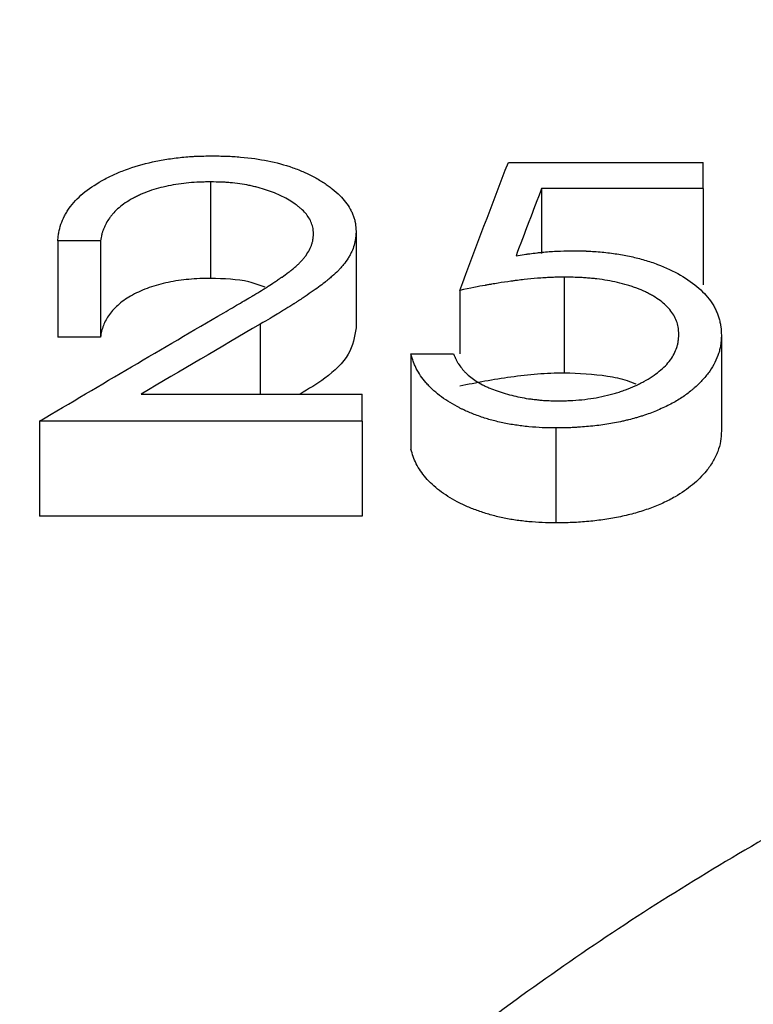
# Model space of a CAD drawing. Units: inches. Extents: x 0.5 to 21.5, y 0.5 to 16.8.
# Drawn here: x 9.4 to 9.5, y 12.6 to 12.7 of the extents above; entities that cross this region are included whole.
import ezdxf

# ---------------------------------------------------------------- set-up
doc = ezdxf.new("R2010")
doc.units = ezdxf.units.IN
doc.header["$MEASUREMENT"] = 0
doc.layers.add('DEFAULT', color=7, linetype='Continuous')
doc.styles.add('SLDTEXTSTYLE5', font='TXT', dxfattribs={"width": 0.75})
doc.dimstyles.new('SLDDIMSTYLE2', dxfattribs={"dimtxt": 0.125, "dimasz": 0.13, "dimexe": 0, "dimexo": 0.0625, "dimgap": 0.03125, "dimtad": 0, "dimtih": 1, "dimtoh": 1, "dimlfac": 4, "dimrnd": 1e-09, "dimzin": 12, "dimdsep": 46, "dimtxsty": 'SLDTEXTSTYLE5', "dimsah": 1, "dimcen": 0.09, "dimadec": 0, "dimazin": 3, "dimtfac": 1, "dimtofl": 0, "dimtmove": 0, "dimatfit": 3, "dimfxl": 1, "dimfrac": 2, "dimtolj": 1, "dimtzin": 12, "dimarcsym": 0})
doc.dimstyles.new('SLDDIMSTYLE4', dxfattribs={"dimtxt": 0.125, "dimasz": 0.13, "dimexe": 0, "dimexo": 0.0625, "dimgap": 0.03125, "dimtad": 0, "dimtih": 1, "dimtoh": 1, "dimlfac": 4, "dimrnd": 1e-09, "dimzin": 12, "dimdsep": 46, "dimtxsty": 'SLDTEXTSTYLE5', "dimsah": 1, "dimcen": 0.09, "dimadec": 0, "dimazin": 3, "dimtfac": 1, "dimtdec": 3, "dimtofl": 0, "dimtmove": 0, "dimatfit": 3, "dimfxl": 1, "dimfrac": 2, "dimtolj": 1, "dimtzin": 12, "dimarcsym": 0})

# ---------------------------------------------------------------- blocks, each defined once
blk = doc.blocks.new('_D_6')
at = {"layer": 'DEFAULT'}
for p, q in [((6.42596, 11.20753), (6.42596, 13.52337)), ((9.77096, 13.23504), (9.77096, 13.52337)), ((6.42596, 13.39837), (7.72959, 13.39837)), ((9.77096, 13.39837), (8.4223, 13.39837))]:
    blk.add_line(p, q, dxfattribs=at)
for points in [[(6.42596, 13.39837), (6.55596, 13.37837), (6.55596, 13.41837)], [(9.77096, 13.39837), (9.64096, 13.41837), (9.64096, 13.37837)]]:
    blk.add_solid(points, dxfattribs=at)
at = {"layer": 'DEFAULT', "insert": (7.72959, 13.46029), "char_height": 0.125, "attachment_point": 1, "style": 'SLDTEXTSTYLE5'}
blk.add_mtext('13.38', dxfattribs=at)
blk = doc.blocks.new('_D_7')
at = {"layer": 'DEFAULT'}
for p, q in [((2.27484, 10.99965), (2.27484, 13.93396)), ((10.77096, 12.93764), (10.77096, 13.93396)), ((2.27484, 13.80896), (6.40024, 13.80896)), ((10.77096, 13.80896), (6.81587, 13.80896))]:
    blk.add_line(p, q, dxfattribs=at)
for points in [[(2.27484, 13.80896), (2.40484, 13.78896), (2.40484, 13.82896)], [(10.77096, 13.80896), (10.64096, 13.82896), (10.64096, 13.78896)]]:
    blk.add_solid(points, dxfattribs=at)
at = {"layer": 'DEFAULT', "insert": (6.40024, 13.87087), "char_height": 0.125, "attachment_point": 1, "style": 'SLDTEXTSTYLE5'}
blk.add_mtext('33.98', dxfattribs=at)

msp = doc.modelspace()

# ---------------------------------------------------------------- linework, layer by layer
at = {"color": 7, "linetype": 'Continuous', "lineweight": 25}
for p, q in [((9.50682, 12.72008), (9.53246, 12.72008)), ((9.53246, 12.71665), (9.53246, 12.72008)), ((9.46762, 12.71751), (9.46762, 12.70481)), ((9.53246, 12.71665), (9.5112, 12.71665)), ((9.5112, 12.71665), (9.5112, 12.7081)), ((9.53246, 12.71665), (9.53246, 12.70396)), ((9.48678, 12.71097), (9.48678, 12.69831)), ((9.45313, 12.70975), (9.44752, 12.70975)), ((9.44752, 12.70975), (9.44752, 12.6971)), ((9.45313, 12.70975), (9.45313, 12.6971)), ((9.51418, 12.70498), (9.51418, 12.69235)), ((9.50041, 12.70323), (9.50041, 12.69489)), ((9.45313, 12.6971), (9.44752, 12.6971)), ((9.53486, 12.69731), (9.53486, 12.68474)), ((9.494, 12.69489), (9.494, 12.68234)), ((9.494, 12.69489), (9.4996, 12.69489)), ((9.4585, 12.68959), (9.48759, 12.68959)), ((9.48759, 12.68603), (9.48759, 12.68959)), ((9.44512, 12.68603), (9.44512, 12.67353)), ((9.48759, 12.68603), (9.44512, 12.68603)), ((9.48759, 12.68603), (9.48759, 12.67353)), ((9.51306, 12.68514), (9.51306, 12.67264)), ((9.48759, 12.67353), (9.44512, 12.67353))]:
    msp.add_line(p, q, dxfattribs=at)
at = {"color": 8, "linetype": 'Continuous', "lineweight": 25}
msp.add_line((9.47414, 12.69878), (9.47414, 12.68959), dxfattribs=at)
at = {"color": 7, "linetype": 'Continuous', "lineweight": 25}
for points, knots in [([(9.44752, 12.70975), (9.44754, 12.71), (9.44756, 12.71021), (9.4476, 12.71048), (9.44761, 12.71057), (9.44762, 12.71068), (9.44763, 12.71072), (9.44764, 12.71077), (9.44764, 12.71078), (9.44765, 12.71082), (9.44765, 12.71083), (9.44771, 12.7112), (9.44781, 12.71155), (9.44807, 12.71231), (9.44822, 12.71267), (9.44849, 12.7132), (9.44859, 12.71337), (9.44874, 12.71362), (9.4488, 12.71371), (9.4489, 12.71387), (9.44896, 12.71395), (9.44927, 12.71438), (9.44954, 12.71472), (9.45015, 12.71537), (9.45048, 12.71568), (9.45153, 12.71657), (9.45236, 12.71713), (9.45384, 12.71796), (9.45434, 12.71821), (9.45535, 12.71868), (9.45586, 12.71889), (9.45752, 12.7195), (9.45877, 12.71987), (9.46058, 12.72027), (9.4612, 12.72039), (9.46218, 12.72054), (9.46251, 12.72059), (9.46318, 12.72067), (9.46353, 12.72071), (9.4642, 12.72078), (9.46454, 12.72081), (9.46504, 12.72085), (9.46521, 12.72086), (9.46546, 12.72087), (9.46554, 12.72088), (9.46567, 12.72088), (9.46571, 12.72088), (9.46579, 12.72089), (9.46585, 12.72089), (9.46632, 12.72091), (9.467, 12.72092), (9.4679, 12.72093)], [0, 0, 0, 0, 0.03125, 0.03125, 0.046875, 0.046875, 0.054688, 0.054688, 0.058594, 0.058594, 0.0625, 0.0625, 0.125, 0.125, 0.1875, 0.1875, 0.21875, 0.21875, 0.234375, 0.234375, 0.25, 0.25, 0.3125, 0.3125, 0.375, 0.375, 0.5, 0.5, 0.5625, 0.5625, 0.625, 0.625, 0.75, 0.75, 0.8125, 0.8125, 0.84375, 0.84375, 0.875, 0.875, 0.90625, 0.90625, 0.921875, 0.921875, 0.929688, 0.929688, 0.933594, 0.933594, 0.9375, 0.9375, 1, 1, 1, 1]), ([(9.4679, 12.72093), (9.46831, 12.72093), (9.46867, 12.72092), (9.46913, 12.72091), (9.46928, 12.72091), (9.46947, 12.72091), (9.46953, 12.7209), (9.46962, 12.7209), (9.46964, 12.7209), (9.4697, 12.7209), (9.46971, 12.7209), (9.47005, 12.72089), (9.47035, 12.72087), (9.47096, 12.72083), (9.47126, 12.72081), (9.47288, 12.72066), (9.47406, 12.7205), (9.47626, 12.72006), (9.47736, 12.71976), (9.47899, 12.71919), (9.47949, 12.71899), (9.48016, 12.7187), (9.48038, 12.7186), (9.48084, 12.71837), (9.48107, 12.71825), (9.48175, 12.71788), (9.48217, 12.71763), (9.48275, 12.71725), (9.48294, 12.71712), (9.48321, 12.71693), (9.4833, 12.71686), (9.48347, 12.71673), (9.48355, 12.71667), (9.48436, 12.71602), (9.48496, 12.71543), (9.48562, 12.71457), (9.48583, 12.71425), (9.4861, 12.71375), (9.48618, 12.71359), (9.48633, 12.71327), (9.48639, 12.71311), (9.48651, 12.71279), (9.48656, 12.71263), (9.48662, 12.71238), (9.48664, 12.7123), (9.48666, 12.71218), (9.48667, 12.71213), (9.48668, 12.71207), (9.48668, 12.71205), (9.48669, 12.71201), (9.48669, 12.71198), (9.48673, 12.71175), (9.48676, 12.71141), (9.48678, 12.71097)], [0, 0, 0, 0, 0.03125, 0.03125, 0.046875, 0.046875, 0.054688, 0.054688, 0.058594, 0.058594, 0.0625, 0.0625, 0.09375, 0.09375, 0.125, 0.125, 0.25, 0.25, 0.375, 0.375, 0.4375, 0.4375, 0.46875, 0.46875, 0.5, 0.5, 0.5625, 0.5625, 0.59375, 0.59375, 0.609375, 0.609375, 0.625, 0.625, 0.75, 0.75, 0.8125, 0.8125, 0.84375, 0.84375, 0.875, 0.875, 0.90625, 0.90625, 0.921875, 0.921875, 0.929688, 0.929688, 0.933594, 0.933594, 0.9375, 0.9375, 1, 1, 1, 1]), ([(9.46762, 12.71751), (9.4673, 12.71751), (9.46702, 12.7175), (9.46667, 12.71749), (9.46656, 12.71749), (9.46641, 12.71749), (9.46637, 12.71749), (9.4663, 12.71748), (9.46628, 12.71748), (9.46623, 12.71748), (9.46622, 12.71748), (9.46572, 12.71746), (9.46525, 12.71743), (9.46385, 12.7173), (9.46292, 12.71716), (9.46117, 12.7168), (9.46034, 12.71658), (9.45916, 12.71616), (9.45878, 12.71601), (9.45823, 12.71576), (9.45804, 12.71567), (9.45769, 12.7155), (9.4575, 12.7154), (9.45668, 12.71496), (9.45609, 12.71455), (9.45533, 12.71389), (9.45509, 12.71367), (9.45478, 12.71333), (9.45468, 12.71321), (9.45453, 12.71304), (9.45449, 12.71298), (9.4544, 12.71286), (9.45435, 12.7128), (9.45416, 12.71253), (9.45402, 12.7123), (9.45382, 12.71193), (9.45376, 12.7118), (9.45364, 12.71154), (9.45358, 12.7114), (9.45348, 12.71114), (9.45343, 12.71102), (9.45337, 12.71083), (9.45335, 12.71076), (9.45332, 12.71067), (9.45331, 12.71064), (9.4533, 12.71059), (9.4533, 12.71058), (9.45329, 12.71055), (9.45329, 12.71053), (9.45324, 12.71035), (9.45319, 12.71009), (9.45313, 12.70975)], [0, 0, 0, 0, 0.03125, 0.03125, 0.046875, 0.046875, 0.054688, 0.054688, 0.058594, 0.058594, 0.0625, 0.0625, 0.125, 0.125, 0.25, 0.25, 0.375, 0.375, 0.4375, 0.4375, 0.46875, 0.46875, 0.5, 0.5, 0.625, 0.625, 0.6875, 0.6875, 0.71875, 0.71875, 0.734375, 0.734375, 0.75, 0.75, 0.8125, 0.8125, 0.84375, 0.84375, 0.875, 0.875, 0.90625, 0.90625, 0.921875, 0.921875, 0.929688, 0.929688, 0.933594, 0.933594, 0.9375, 0.9375, 1, 1, 1, 1]), ([(9.48117, 12.7107), (9.48117, 12.71085), (9.48116, 12.71099), (9.48114, 12.71116), (9.48114, 12.71122), (9.48113, 12.71129), (9.48112, 12.71131), (9.48112, 12.71136), (9.48112, 12.71137), (9.48107, 12.71161), (9.481, 12.71184), (9.48082, 12.71232), (9.48071, 12.71255), (9.48044, 12.71299), (9.48028, 12.7132), (9.47994, 12.7136), (9.47975, 12.71379), (9.47941, 12.71409), (9.47929, 12.71419), (9.47911, 12.71434), (9.47904, 12.71439), (9.47891, 12.71448), (9.47884, 12.71454), (9.47852, 12.71477), (9.47825, 12.71494), (9.47767, 12.71528), (9.47737, 12.71544), (9.47671, 12.71577), (9.47637, 12.71592), (9.47569, 12.7162), (9.47535, 12.71632), (9.47463, 12.71656), (9.47426, 12.71667), (9.47368, 12.71682), (9.47348, 12.71687), (9.47308, 12.71696), (9.47287, 12.71701), (9.4719, 12.7172), (9.47105, 12.71732), (9.46997, 12.71742), (9.46975, 12.71744), (9.46943, 12.71746), (9.46933, 12.71746), (9.46917, 12.71747), (9.46912, 12.71747), (9.46904, 12.71748), (9.46901, 12.71748), (9.46896, 12.71748), (9.46892, 12.71748), (9.46862, 12.71749), (9.46819, 12.7175), (9.46762, 12.71751)], [0, 0, 0, 0, 0.03125, 0.03125, 0.046875, 0.046875, 0.054688, 0.054688, 0.0625, 0.0625, 0.125, 0.125, 0.1875, 0.1875, 0.25, 0.25, 0.3125, 0.3125, 0.34375, 0.34375, 0.359375, 0.359375, 0.375, 0.375, 0.4375, 0.4375, 0.5, 0.5, 0.5625, 0.5625, 0.625, 0.625, 0.6875, 0.6875, 0.71875, 0.71875, 0.75, 0.75, 0.875, 0.875, 0.90625, 0.90625, 0.921875, 0.921875, 0.929688, 0.929688, 0.933594, 0.933594, 0.9375, 0.9375, 1, 1, 1, 1]), ([(9.46936, 12.70029), (9.47017, 12.70076), (9.4709, 12.70118), (9.47189, 12.70176), (9.4722, 12.70194), (9.47263, 12.7022), (9.47277, 12.70228), (9.47298, 12.7024), (9.47304, 12.70244), (9.47314, 12.7025), (9.47317, 12.70252), (9.47322, 12.70255), (9.47324, 12.70256), (9.47327, 12.70258), (9.47328, 12.70258), (9.47368, 12.70283), (9.47403, 12.70304), (9.47451, 12.70334), (9.47466, 12.70343), (9.47495, 12.70361), (9.47508, 12.70369), (9.47548, 12.70395), (9.47576, 12.70414), (9.47622, 12.70444), (9.47637, 12.70455), (9.47662, 12.70471), (9.4767, 12.70477), (9.47682, 12.70485), (9.47687, 12.70488), (9.47695, 12.70494), (9.477, 12.70497), (9.47732, 12.70519), (9.47761, 12.7054), (9.47803, 12.70572), (9.47817, 12.70583), (9.47845, 12.70605), (9.4786, 12.70618), (9.47887, 12.70641), (9.47899, 12.70652), (9.47916, 12.70668), (9.47922, 12.70673), (9.47932, 12.70683), (9.47938, 12.70689), (9.47955, 12.70706), (9.47966, 12.70718), (9.47986, 12.70742), (9.47995, 12.70753), (9.48043, 12.70816), (9.48072, 12.70865), (9.48094, 12.70927), (9.48098, 12.7094), (9.48103, 12.70959), (9.48105, 12.70966), (9.48107, 12.70976), (9.48108, 12.70979), (9.48108, 12.70984), (9.48109, 12.70985), (9.48109, 12.70989), (9.4811, 12.70991), (9.48112, 12.71009), (9.48115, 12.71035), (9.48117, 12.7107)], [0, 0, 0, 0, 0.125, 0.125, 0.1875, 0.1875, 0.21875, 0.21875, 0.234375, 0.234375, 0.242188, 0.242188, 0.246094, 0.246094, 0.25, 0.25, 0.3125, 0.3125, 0.34375, 0.34375, 0.375, 0.375, 0.4375, 0.4375, 0.46875, 0.46875, 0.484375, 0.484375, 0.492188, 0.492188, 0.5, 0.5, 0.5625, 0.5625, 0.59375, 0.59375, 0.625, 0.625, 0.65625, 0.65625, 0.671875, 0.671875, 0.6875, 0.6875, 0.71875, 0.71875, 0.75, 0.75, 0.875, 0.875, 0.90625, 0.90625, 0.921875, 0.921875, 0.929688, 0.929688, 0.933594, 0.933594, 0.9375, 0.9375, 1, 1, 1, 1]), ([(9.48678, 12.71097), (9.48677, 12.71077), (9.48676, 12.7106), (9.48674, 12.71038), (9.48673, 12.71031), (9.48672, 12.71022), (9.48672, 12.71019), (9.48672, 12.71014), (9.48671, 12.71013), (9.48671, 12.7101), (9.48671, 12.7101), (9.48667, 12.70976), (9.48661, 12.70948), (9.48644, 12.70891), (9.48633, 12.70862), (9.48613, 12.70819), (9.48606, 12.70804), (9.4859, 12.70775), (9.48581, 12.7076), (9.48555, 12.70718), (9.48535, 12.7069), (9.48502, 12.70649), (9.4849, 12.70635), (9.48472, 12.70615), (9.48466, 12.70608), (9.48457, 12.70598), (9.48453, 12.70595), (9.48447, 12.70588), (9.48443, 12.70584), (9.48418, 12.70559), (9.48392, 12.70535), (9.48348, 12.70497), (9.48333, 12.70484), (9.48309, 12.70464), (9.483, 12.70457), (9.48287, 12.70447), (9.48283, 12.70443), (9.48277, 12.70438), (9.48274, 12.70436), (9.4827, 12.70433), (9.48267, 12.7043), (9.48215, 12.70389), (9.48156, 12.70346), (9.48054, 12.70275), (9.48018, 12.70251), (9.4796, 12.70212), (9.4794, 12.70199), (9.4791, 12.7018), (9.47899, 12.70173), (9.47884, 12.70163), (9.47879, 12.70159), (9.47871, 12.70154), (9.47868, 12.70153), (9.47863, 12.70149), (9.47859, 12.70147), (9.47824, 12.70124), (9.47789, 12.70102), (9.47734, 12.70069), (9.47715, 12.70057), (9.47687, 12.7004), (9.47677, 12.70034), (9.47663, 12.70025), (9.47658, 12.70022), (9.47651, 12.70018), (9.47648, 12.70016), (9.47643, 12.70014), (9.4764, 12.70011), (9.47589, 12.69981), (9.47514, 12.69937), (9.47414, 12.69878)], [0, 0, 0, 0, 0.03125, 0.03125, 0.046875, 0.046875, 0.054688, 0.054688, 0.058594, 0.058594, 0.0625, 0.0625, 0.125, 0.125, 0.1875, 0.1875, 0.21875, 0.21875, 0.25, 0.25, 0.3125, 0.3125, 0.34375, 0.34375, 0.359375, 0.359375, 0.367188, 0.367188, 0.375, 0.375, 0.4375, 0.4375, 0.46875, 0.46875, 0.484375, 0.484375, 0.492188, 0.492188, 0.496094, 0.496094, 0.5, 0.5, 0.625, 0.625, 0.6875, 0.6875, 0.71875, 0.71875, 0.734375, 0.734375, 0.742188, 0.742188, 0.746094, 0.746094, 0.75, 0.75, 0.8125, 0.8125, 0.84375, 0.84375, 0.859375, 0.859375, 0.867188, 0.867188, 0.871094, 0.871094, 0.875, 0.875, 1, 1, 1, 1]), ([(9.50783, 12.7078), (9.50823, 12.70785), (9.50858, 12.70791), (9.50903, 12.70797), (9.50917, 12.70799), (9.50936, 12.70802), (9.50942, 12.70803), (9.5095, 12.70804), (9.50953, 12.70804), (9.50959, 12.70805), (9.5096, 12.70805), (9.50995, 12.7081), (9.51025, 12.70814), (9.51071, 12.70819), (9.51086, 12.70821), (9.51117, 12.70824), (9.51131, 12.70825), (9.51179, 12.7083), (9.51211, 12.70833), (9.51257, 12.70836), (9.51272, 12.70837), (9.51295, 12.70838), (9.51302, 12.70839), (9.51314, 12.70839), (9.51317, 12.7084), (9.51325, 12.7084), (9.5133, 12.7084), (9.51373, 12.70842), (9.51436, 12.70844), (9.51519, 12.70845)], [0, 0, 0, 0, 0.125, 0.125, 0.1875, 0.1875, 0.21875, 0.21875, 0.234375, 0.234375, 0.25, 0.25, 0.375, 0.375, 0.4375, 0.4375, 0.5, 0.5, 0.625, 0.625, 0.6875, 0.6875, 0.71875, 0.71875, 0.734375, 0.734375, 0.75, 0.75, 1, 1, 1, 1]), ([(9.51519, 12.70845), (9.51563, 12.70845), (9.51602, 12.70844), (9.51652, 12.70843), (9.51667, 12.70843), (9.51687, 12.70842), (9.51694, 12.70842), (9.51703, 12.70842), (9.51706, 12.70841), (9.51712, 12.70841), (9.51714, 12.70841), (9.51781, 12.70838), (9.51847, 12.70834), (9.51982, 12.7082), (9.52048, 12.70812), (9.52175, 12.70793), (9.52236, 12.70781), (9.52358, 12.70755), (9.52417, 12.7074), (9.52534, 12.70706), (9.52592, 12.70686), (9.52753, 12.70625), (9.52854, 12.70578), (9.53038, 12.70472), (9.53118, 12.70415), (9.53224, 12.70322), (9.53255, 12.70291), (9.53311, 12.70228), (9.53337, 12.70193), (9.53372, 12.70141), (9.53382, 12.70124), (9.53401, 12.70089), (9.5341, 12.70071), (9.53425, 12.70038), (9.53432, 12.70021), (9.53445, 12.69986), (9.53451, 12.69967), (9.53462, 12.69929), (9.53466, 12.69911), (9.53472, 12.69884), (9.53474, 12.69875), (9.53476, 12.69862), (9.53476, 12.69857), (9.53477, 12.69851), (9.53478, 12.69849), (9.53478, 12.69844), (9.53479, 12.69841), (9.53482, 12.69816), (9.53484, 12.69779), (9.53486, 12.69731)], [0, 0, 0, 0, 0.03125, 0.03125, 0.046875, 0.046875, 0.054688, 0.054688, 0.058594, 0.058594, 0.0625, 0.0625, 0.125, 0.125, 0.1875, 0.1875, 0.25, 0.25, 0.3125, 0.3125, 0.375, 0.375, 0.5, 0.5, 0.625, 0.625, 0.6875, 0.6875, 0.75, 0.75, 0.78125, 0.78125, 0.8125, 0.8125, 0.84375, 0.84375, 0.875, 0.875, 0.90625, 0.90625, 0.921875, 0.921875, 0.929688, 0.929688, 0.933594, 0.933594, 0.9375, 0.9375, 1, 1, 1, 1]), ([(9.51418, 12.70498), (9.51379, 12.70497), (9.51345, 12.70497), (9.51301, 12.70496), (9.51287, 12.70495), (9.51268, 12.70495), (9.51262, 12.70494), (9.51251, 12.70494), (9.51247, 12.70494), (9.51213, 12.70492), (9.51185, 12.70491), (9.51141, 12.70488), (9.51126, 12.70487), (9.51103, 12.70486), (9.51095, 12.70485), (9.51079, 12.70484), (9.51071, 12.70483), (9.51007, 12.70478), (9.5095, 12.70472), (9.50863, 12.70463), (9.50833, 12.70459), (9.50789, 12.70454), (9.50775, 12.70452), (9.50745, 12.70448), (9.50729, 12.70446), (9.50659, 12.70436), (9.50603, 12.70428), (9.50518, 12.70414), (9.50489, 12.7041), (9.50446, 12.70402), (9.50432, 12.704), (9.5041, 12.70396), (9.50403, 12.70395), (9.50392, 12.70393), (9.50389, 12.70392), (9.50382, 12.70391), (9.50377, 12.7039), (9.50292, 12.70375), (9.50181, 12.70353), (9.50041, 12.70323)], [0, 0, 0, 0, 0.0625, 0.0625, 0.09375, 0.09375, 0.109375, 0.109375, 0.125, 0.125, 0.1875, 0.1875, 0.21875, 0.21875, 0.234375, 0.234375, 0.25, 0.25, 0.375, 0.375, 0.4375, 0.4375, 0.46875, 0.46875, 0.5, 0.5, 0.625, 0.625, 0.6875, 0.6875, 0.71875, 0.71875, 0.734375, 0.734375, 0.742188, 0.742188, 0.75, 0.75, 1, 1, 1, 1]), ([(9.52925, 12.69744), (9.52924, 12.69762), (9.52924, 12.69777), (9.52922, 12.69797), (9.52922, 12.69803), (9.52921, 12.69811), (9.52921, 12.69813), (9.5292, 12.69817), (9.5292, 12.69818), (9.5292, 12.69821), (9.5292, 12.69821), (9.52916, 12.69849), (9.5291, 12.69875), (9.52893, 12.69927), (9.52882, 12.69953), (9.52855, 12.70003), (9.52839, 12.70027), (9.52801, 12.70077), (9.5278, 12.70101), (9.52733, 12.70146), (9.52707, 12.70169), (9.52653, 12.70208), (9.52623, 12.70228), (9.52575, 12.70257), (9.52558, 12.70266), (9.52531, 12.7028), (9.52522, 12.70285), (9.52504, 12.70294), (9.52494, 12.70299), (9.52449, 12.70321), (9.52412, 12.70337), (9.52353, 12.70359), (9.52333, 12.70366), (9.52292, 12.7038), (9.52272, 12.70387), (9.52205, 12.70406), (9.52161, 12.70418), (9.52073, 12.70439), (9.5203, 12.70447), (9.51941, 12.70462), (9.51895, 12.70469), (9.51825, 12.70477), (9.51802, 12.70479), (9.51754, 12.70484), (9.51728, 12.70486), (9.51682, 12.70489), (9.51658, 12.70491), (9.51622, 12.70493), (9.5161, 12.70493), (9.51592, 12.70494), (9.51586, 12.70494), (9.51577, 12.70494), (9.51574, 12.70495), (9.51568, 12.70495), (9.51564, 12.70495), (9.5153, 12.70496), (9.51482, 12.70497), (9.51418, 12.70498)], [0, 0, 0, 0, 0.03125, 0.03125, 0.046875, 0.046875, 0.054688, 0.054688, 0.058594, 0.058594, 0.0625, 0.0625, 0.125, 0.125, 0.1875, 0.1875, 0.25, 0.25, 0.3125, 0.3125, 0.375, 0.375, 0.4375, 0.4375, 0.46875, 0.46875, 0.484375, 0.484375, 0.5, 0.5, 0.5625, 0.5625, 0.59375, 0.59375, 0.625, 0.625, 0.6875, 0.6875, 0.75, 0.75, 0.8125, 0.8125, 0.84375, 0.84375, 0.875, 0.875, 0.90625, 0.90625, 0.921875, 0.921875, 0.929688, 0.929688, 0.933594, 0.933594, 0.9375, 0.9375, 1, 1, 1, 1]), ([(9.46762, 12.70481), (9.46714, 12.7048), (9.46619, 12.70479), (9.46431, 12.70467), (9.46202, 12.70434), (9.45948, 12.70364), (9.45765, 12.70283), (9.45638, 12.70207), (9.4553, 12.70123), (9.45423, 12.70009), (9.45359, 12.69886), (9.45326, 12.69786), (9.45317, 12.69735), (9.45313, 12.6971)], [0, 0, 0, 0, 0.062564, 0.125108, 0.250052, 0.373138, 0.499852, 0.561545, 0.624919, 0.749872, 0.87488, 0.937434, 1, 1, 1, 1]), ([(9.47483, 12.70364), (9.47413, 12.7039), (9.47201, 12.7047), (9.46938, 12.70476), (9.46762, 12.70481)], [0, 0, 0, 0, 0.3298123, 1, 1, 1, 1]), ([(9.48678, 12.69831), (9.48658, 12.69713), (9.48617, 12.69476), (9.48312, 12.69182), (9.48053, 12.69026), (9.47941, 12.68959)], [0, 0, 0, 0, 0.361617, 0.723549, 1, 1, 1, 1]), ([(9.53486, 12.69731), (9.53484, 12.6968), (9.53481, 12.69639), (9.53476, 12.69604), (9.53475, 12.696), (9.53474, 12.69593), (9.53473, 12.69587), (9.5347, 12.69573), (9.53468, 12.69564), (9.53462, 12.69535), (9.53456, 12.69515), (9.53437, 12.69455), (9.5342, 12.69414), (9.53381, 12.69337), (9.53359, 12.69299), (9.5332, 12.69244), (9.53306, 12.69226), (9.53277, 12.6919), (9.5326, 12.69169), (9.53209, 12.69113), (9.53174, 12.69078), (9.53129, 12.69039), (9.5312, 12.69031), (9.53102, 12.69016), (9.53091, 12.69006), (9.53058, 12.68981), (9.53037, 12.68964), (9.5297, 12.68916), (9.52925, 12.68887), (9.52852, 12.68845), (9.52827, 12.68831), (9.52773, 12.68804), (9.52746, 12.68791), (9.52658, 12.6875), (9.52601, 12.68727), (9.52514, 12.68695), (9.52483, 12.68684), (9.52437, 12.68669), (9.52421, 12.68664), (9.52396, 12.68657), (9.52388, 12.68654), (9.52372, 12.68649), (9.52362, 12.68647), (9.52327, 12.68636), (9.52296, 12.68628), (9.52247, 12.68616), (9.52229, 12.68612), (9.52203, 12.68606), (9.52194, 12.68604), (9.52176, 12.686), (9.52165, 12.68598), (9.52089, 12.68581), (9.5202, 12.68569), (9.51881, 12.68548), (9.51809, 12.68539), (9.51703, 12.6853), (9.51668, 12.68527), (9.51614, 12.68523), (9.51596, 12.68522), (9.51569, 12.68521), (9.5156, 12.6852), (9.51546, 12.68519), (9.51541, 12.68519), (9.51532, 12.68519), (9.51526, 12.68518), (9.51471, 12.68516), (9.51398, 12.68514), (9.51306, 12.68514)], [0, 0, 0, 0, 0.0625, 0.0625, 0.070312, 0.070312, 0.078125, 0.078125, 0.09375, 0.09375, 0.125, 0.125, 0.1875, 0.1875, 0.25, 0.25, 0.28125, 0.28125, 0.3125, 0.3125, 0.375, 0.375, 0.390625, 0.390625, 0.40625, 0.40625, 0.4375, 0.4375, 0.5, 0.5, 0.53125, 0.53125, 0.5625, 0.5625, 0.625, 0.625, 0.65625, 0.65625, 0.671875, 0.671875, 0.679688, 0.679688, 0.6875, 0.6875, 0.71875, 0.71875, 0.734375, 0.734375, 0.742188, 0.742188, 0.75, 0.75, 0.8125, 0.8125, 0.875, 0.875, 0.90625, 0.90625, 0.921875, 0.921875, 0.929688, 0.929688, 0.933594, 0.933594, 0.9375, 0.9375, 1, 1, 1, 1]), ([(9.51339, 12.6887), (9.51373, 12.6887), (9.51404, 12.68871), (9.51443, 12.68872), (9.51455, 12.68872), (9.51471, 12.68873), (9.51476, 12.68873), (9.51484, 12.68873), (9.51486, 12.68873), (9.51491, 12.68874), (9.51492, 12.68874), (9.51544, 12.68876), (9.51595, 12.6888), (9.51704, 12.68891), (9.51755, 12.68898), (9.51848, 12.68913), (9.51897, 12.68922), (9.52001, 12.68946), (9.52049, 12.68958), (9.52112, 12.68977), (9.52133, 12.68984), (9.52167, 12.68995), (9.52178, 12.68999), (9.52201, 12.69007), (9.52213, 12.69011), (9.52268, 12.69032), (9.5231, 12.69049), (9.5237, 12.69076), (9.5239, 12.69086), (9.52428, 12.69105), (9.52446, 12.69114), (9.52543, 12.69167), (9.5261, 12.69211), (9.52726, 12.69306), (9.52775, 12.69356), (9.52833, 12.69434), (9.52849, 12.69461), (9.52878, 12.69516), (9.5289, 12.69545), (9.52904, 12.69587), (9.52907, 12.69601), (9.52912, 12.69623), (9.52914, 12.6963), (9.52916, 12.6964), (9.52916, 12.69644), (9.52917, 12.69649), (9.52917, 12.69651), (9.52918, 12.69655), (9.52918, 12.69657), (9.52921, 12.69677), (9.52923, 12.69706), (9.52925, 12.69744)], [0, 0, 0, 0, 0.03125, 0.03125, 0.046875, 0.046875, 0.054688, 0.054688, 0.058594, 0.058594, 0.0625, 0.0625, 0.125, 0.125, 0.1875, 0.1875, 0.25, 0.25, 0.3125, 0.3125, 0.34375, 0.34375, 0.359375, 0.359375, 0.375, 0.375, 0.4375, 0.4375, 0.46875, 0.46875, 0.5, 0.5, 0.625, 0.625, 0.75, 0.75, 0.8125, 0.8125, 0.875, 0.875, 0.90625, 0.90625, 0.921875, 0.921875, 0.929688, 0.929688, 0.933594, 0.933594, 0.9375, 0.9375, 1, 1, 1, 1]), ([(9.51306, 12.68514), (9.51267, 12.68514), (9.51232, 12.68515), (9.51188, 12.68516), (9.51174, 12.68516), (9.51155, 12.68517), (9.51149, 12.68517), (9.51141, 12.68517), (9.51138, 12.68517), (9.51133, 12.68517), (9.51131, 12.68517), (9.51074, 12.6852), (9.51015, 12.68524), (9.50919, 12.68533), (9.50889, 12.68536), (9.50831, 12.68543), (9.50804, 12.68547), (9.50722, 12.68559), (9.50665, 12.68569), (9.50578, 12.68588), (9.5055, 12.68594), (9.50496, 12.68608), (9.50468, 12.68615), (9.50396, 12.68635), (9.50343, 12.68652), (9.50236, 12.6869), (9.50187, 12.68709), (9.50122, 12.68738), (9.501, 12.68748), (9.50066, 12.68764), (9.50055, 12.6877), (9.50032, 12.68782), (9.5002, 12.68788), (9.49923, 12.6884), (9.49845, 12.68889), (9.49742, 12.68969), (9.49709, 12.68996), (9.49664, 12.69039), (9.49649, 12.69053), (9.49628, 12.69075), (9.49621, 12.69083), (9.49608, 12.69097), (9.49601, 12.69105), (9.4957, 12.69141), (9.49548, 12.6917), (9.49506, 12.69232), (9.49487, 12.69264), (9.49462, 12.69313), (9.49455, 12.69329), (9.49444, 12.69353), (9.49441, 12.69361), (9.49436, 12.69373), (9.49435, 12.69377), (9.49433, 12.69383), (9.49432, 12.69385), (9.49431, 12.69389), (9.4943, 12.69391), (9.49422, 12.69414), (9.49412, 12.69446), (9.494, 12.69489)], [0, 0, 0, 0, 0.03125, 0.03125, 0.046875, 0.046875, 0.054688, 0.054688, 0.058594, 0.058594, 0.0625, 0.0625, 0.125, 0.125, 0.15625, 0.15625, 0.1875, 0.1875, 0.25, 0.25, 0.28125, 0.28125, 0.3125, 0.3125, 0.375, 0.375, 0.4375, 0.4375, 0.46875, 0.46875, 0.484375, 0.484375, 0.5, 0.5, 0.625, 0.625, 0.6875, 0.6875, 0.71875, 0.71875, 0.734375, 0.734375, 0.75, 0.75, 0.8125, 0.8125, 0.875, 0.875, 0.90625, 0.90625, 0.921875, 0.921875, 0.929688, 0.929688, 0.933594, 0.933594, 0.9375, 0.9375, 1, 1, 1, 1]), ([(9.4996, 12.69489), (9.49966, 12.69475), (9.49972, 12.69462), (9.49979, 12.69446), (9.49981, 12.69441), (9.49984, 12.69435), (9.49985, 12.69432), (9.49987, 12.69429), (9.49987, 12.69428), (9.49988, 12.69426), (9.49988, 12.69426), (9.49994, 12.69413), (9.5, 12.69402), (9.50008, 12.69386), (9.50011, 12.69381), (9.50017, 12.69371), (9.5002, 12.69366), (9.50037, 12.69339), (9.50052, 12.69318), (9.50076, 12.69288), (9.50084, 12.69278), (9.50102, 12.69258), (9.50111, 12.69249), (9.50161, 12.69198), (9.50208, 12.69161), (9.50284, 12.69113), (9.50312, 12.69098), (9.50356, 12.69075), (9.50372, 12.69067), (9.50403, 12.69053), (9.50421, 12.69045), (9.50468, 12.69025), (9.50501, 12.69012), (9.50552, 12.68994), (9.5057, 12.68988), (9.50605, 12.68977), (9.50621, 12.68972), (9.50679, 12.68955), (9.50717, 12.68945), (9.50791, 12.68927), (9.50826, 12.6892), (9.50899, 12.68906), (9.50937, 12.689), (9.50996, 12.68892), (9.51016, 12.6889), (9.51056, 12.68885), (9.51078, 12.68883), (9.51118, 12.68879), (9.51138, 12.68877), (9.51168, 12.68875), (9.51178, 12.68875), (9.51193, 12.68874), (9.51198, 12.68873), (9.51208, 12.68873), (9.51215, 12.68873), (9.51244, 12.68872), (9.51285, 12.68871), (9.51339, 12.6887)], [0, 0, 0, 0, 0.03125, 0.03125, 0.046875, 0.046875, 0.054688, 0.054688, 0.058594, 0.058594, 0.0625, 0.0625, 0.09375, 0.09375, 0.109375, 0.109375, 0.125, 0.125, 0.1875, 0.1875, 0.21875, 0.21875, 0.25, 0.25, 0.375, 0.375, 0.4375, 0.4375, 0.46875, 0.46875, 0.5, 0.5, 0.5625, 0.5625, 0.59375, 0.59375, 0.625, 0.625, 0.6875, 0.6875, 0.75, 0.75, 0.8125, 0.8125, 0.84375, 0.84375, 0.875, 0.875, 0.90625, 0.90625, 0.921875, 0.921875, 0.929688, 0.929688, 0.9375, 0.9375, 1, 1, 1, 1]), ([(9.51418, 12.69235), (9.51359, 12.69234), (9.5124, 12.69233), (9.51005, 12.69217), (9.50714, 12.69185), (9.50373, 12.6913), (9.50151, 12.69085), (9.50041, 12.69062)], [0, 0, 0, 0, 0.12501, 0.250014, 0.499964, 0.749968, 1, 1, 1, 1]), ([(9.52366, 12.69088), (9.52328, 12.69103), (9.52213, 12.69149), (9.51897, 12.69217), (9.5161, 12.69228), (9.51418, 12.69235)], [0, 0, 0, 0, 0.140999, 0.427716, 1, 1, 1, 1]), ([(10.14557, 12.41108), (10.14563, 12.41543), (10.14581, 12.42832), (10.14273, 12.44964), (10.13658, 12.47474), (10.12728, 12.49924), (10.1151, 12.52299), (10.10004, 12.54581), (10.08223, 12.56752), (10.06179, 12.58795), (10.03886, 12.60691), (10.01365, 12.62423), (9.98639, 12.63975), (9.95731, 12.65335), (9.92667, 12.6649), (9.89475, 12.67432), (9.86182, 12.68154), (9.82815, 12.68652), (9.79401, 12.68922), (9.75968, 12.68961), (9.72543, 12.6877), (9.69154, 12.6835), (9.65827, 12.67703), (9.6259, 12.66832), (9.59469, 12.65744), (9.5649, 12.64444), (9.53678, 12.62941), (9.5106, 12.61244), (9.48659, 12.59367), (9.465, 12.57325), (9.44605, 12.55135), (9.42993, 12.5282), (9.41681, 12.50403), (9.40674, 12.47909), (9.39995, 12.45364), (9.39629, 12.43042), (9.39629, 12.41573), (9.39629, 12.40967)], [0, 0, 0, 0, 0.014291, 0.042322, 0.070357, 0.098496, 0.12682, 0.155381, 0.184199, 0.213263, 0.242535, 0.271968, 0.301512, 0.331121, 0.360764, 0.390413, 0.420059, 0.449699, 0.479334, 0.508972, 0.538618, 0.56828, 0.597965, 0.62768, 0.657428, 0.687209, 0.717018, 0.74683, 0.776612, 0.806319, 0.835892, 0.86527, 0.894396, 0.923237, 0.951791, 0.980095, 1, 1, 1, 1]), ([(9.53486, 12.68474), (9.53484, 12.68428), (9.5348, 12.68338), (9.53441, 12.68204), (9.53379, 12.68072), (9.53274, 12.67924), (9.53116, 12.67764), (9.52917, 12.67625), (9.52719, 12.67524), (9.52545, 12.67453), (9.52357, 12.67392), (9.52158, 12.67344), (9.51952, 12.67307), (9.51775, 12.67286), (9.51632, 12.67274), (9.51488, 12.67266), (9.51379, 12.67265), (9.51306, 12.67264)], [0, 0, 0, 0, 0.071515, 0.142681, 0.214917, 0.285844, 0.392905, 0.499909, 0.562411, 0.624919, 0.687431, 0.749933, 0.812467, 0.874946, 0.905898, 0.937481, 1, 1, 1, 1]), ([(9.51306, 12.67264), (9.51247, 12.67265), (9.51128, 12.67266), (9.50951, 12.67279), (9.50776, 12.67299), (9.50606, 12.6733), (9.50442, 12.6737), (9.50288, 12.6742), (9.50142, 12.67476), (9.49964, 12.67563), (9.49767, 12.67687), (9.49585, 12.67856), (9.49482, 12.6801), (9.49427, 12.68137), (9.49409, 12.68201), (9.494, 12.68234)], [0, 0, 0, 0, 0.062535, 0.125056, 0.18758, 0.250095, 0.312609, 0.37513, 0.437647, 0.500167, 0.624881, 0.750007, 0.874933, 0.93746, 1, 1, 1, 1])]:
    msp.add_open_spline(points, degree=3, knots=knots, dxfattribs=at)
for points in [[(9.50041, 12.70323), (9.50254, 12.70891), (9.50468, 12.71452), (9.50682, 12.72008)], [(9.5112, 12.71665), (9.51008, 12.71372), (9.50895, 12.71076), (9.50783, 12.7078)], [(9.44512, 12.68603), (9.4532, 12.69082), (9.46128, 12.69558), (9.46936, 12.70029)], [(9.47414, 12.69878), (9.46893, 12.69573), (9.46371, 12.69267), (9.4585, 12.68959)]]:
    msp.add_open_spline(points, degree=3, dxfattribs=at)

# ---------------------------------------------------------------- dimensions: what is measured, and where the dimension line sits
at = {"layer": 'DEFAULT'}
dim = msp.add_linear_dim(base=(10.77096, 13.80896), p1=(2.27484, 10.94965), p2=(10.77096, 12.88764), dimstyle='SLDDIMSTYLE2', dxfattribs=at)
dim.commit()
dim.dimension.update_dxf_attribs({"geometry": '_D_7', "text_midpoint": (6.60806, 13.80896), "dimtype": 160})
dim = msp.add_linear_dim(base=(9.77096, 13.39837), p1=(6.42596, 11.15753), p2=(9.77096, 13.18504), text='<>      ', dimstyle='SLDDIMSTYLE4', dxfattribs=at)
dim.commit()
dim.dimension.update_dxf_attribs({"geometry": '_D_6', "text_midpoint": (8.07595, 13.39837), "dimtype": 160})

doc.saveas('drawing.dxf')
